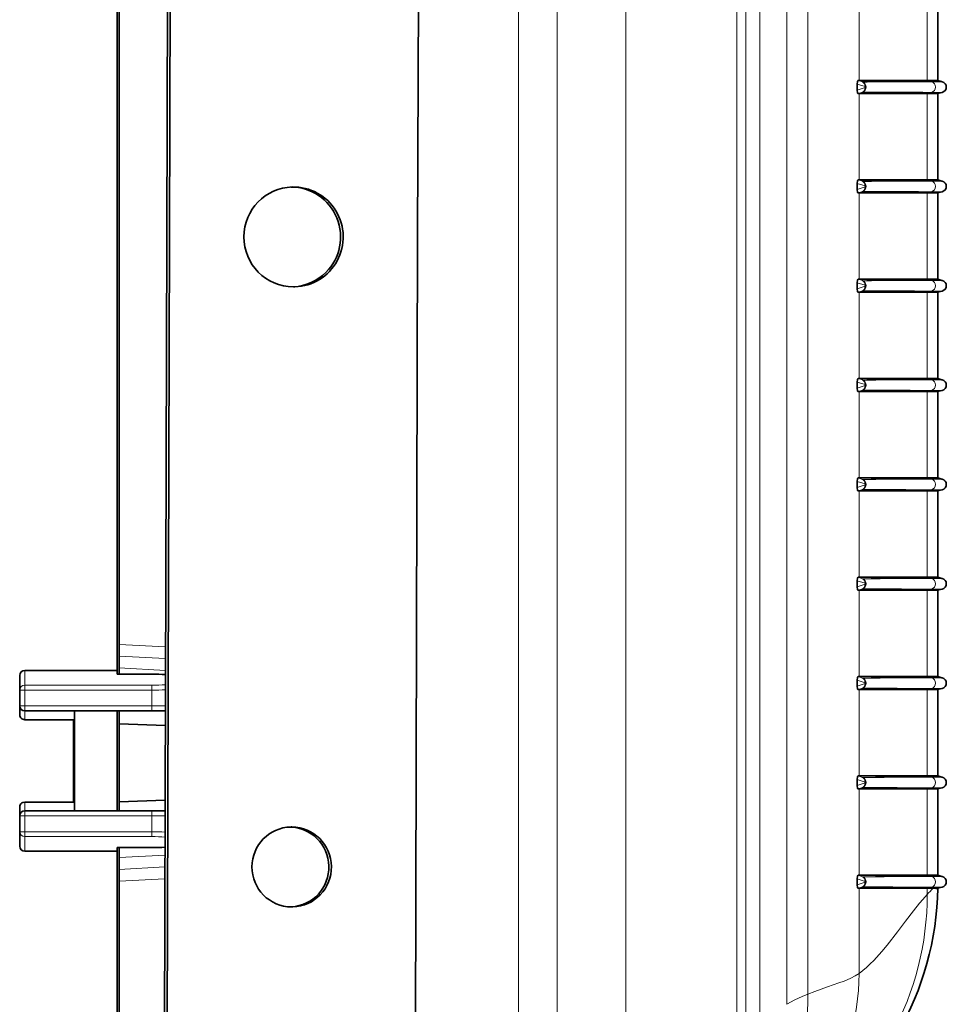
# Model space of a CAD drawing. Extents: x -119 to 2772, y -305 to 1435.
# Drawn here: x 1501 to 1687, y 298 to 495 of the extents above; entities that cross this region are included whole.
import ezdxf

# ---------------------------------------------------------------- set-up
doc = ezdxf.new("R2010")
doc.units = 0

msp = doc.modelspace()

# ---------------------------------------------------------------- linework, layer by layer
at = {"color": 7, "lineweight": 35}
for p, q in [((1581.06, 451.72), (1581.68, 665.31)), ((1531.41, 656.84), (1530.82, 451.87)), ((1531.92, 656.85), (1531.33, 451.88)), ((1520.85, 364.91), (1520.85, 539)), ((1521.25, 533.77), (1521.25, 370.16)), ((1685.25, 483.12), (1685.25, 500.42)), ((1669.08, 481.82), (1669.08, 482.41)), ((1669.08, 481.23), (1669.08, 481.82)), ((1669.49, 483.12), (1669.28, 483.12)), ((1683.12, 483.12), (1669.49, 483.12)), ((1684.85, 483.12), (1683.12, 483.12)), ((1685.24, 483.12), (1684.85, 483.12)), ((1685.24, 483.12), (1685.25, 483.12)), ((1685.25, 483.12), (1686.08, 482.9)), ((1686.08, 482.9), (1686.14, 482.88)), ((1669.49, 480.52), (1669.29, 480.52)), ((1683.12, 480.52), (1669.49, 480.52)), ((1684.85, 480.52), (1683.12, 480.52)), ((1685.24, 480.52), (1684.85, 480.52)), ((1685.24, 480.52), (1685.25, 480.52)), ((1686.08, 480.73), (1685.25, 480.52)), ((1685.25, 463.22), (1685.25, 480.52)), ((1686.14, 480.75), (1686.08, 480.73)), ((1669.08, 461.92), (1669.08, 462.51)), ((1669.08, 461.33), (1669.08, 461.92)), ((1669.49, 463.22), (1669.28, 463.22)), ((1683.12, 463.22), (1669.49, 463.22)), ((1684.85, 463.22), (1683.12, 463.22)), ((1685.24, 463.22), (1684.85, 463.22)), ((1685.24, 463.22), (1685.25, 463.22)), ((1685.25, 463.22), (1686.08, 463)), ((1686.08, 463), (1686.14, 462.98)), ((1669.49, 460.62), (1669.29, 460.62)), ((1683.12, 460.62), (1669.49, 460.62)), ((1684.85, 460.62), (1683.12, 460.62)), ((1685.24, 460.62), (1684.85, 460.62)), ((1685.24, 460.62), (1685.25, 460.62)), ((1686.08, 460.83), (1685.25, 460.62)), ((1685.25, 443.32), (1685.25, 460.62)), ((1686.14, 460.85), (1686.08, 460.83)), ((1530.22, 246.89), (1530.82, 451.87)), ((1530.73, 246.91), (1531.33, 451.88)), ((1581.06, 451.72), (1580.45, 238.13)), ((1669.08, 442.02), (1669.08, 442.61)), ((1669.08, 441.43), (1669.08, 442.02)), ((1669.49, 443.32), (1669.28, 443.32)), ((1683.12, 443.32), (1669.49, 443.32)), ((1684.85, 443.32), (1683.12, 443.32)), ((1685.24, 443.32), (1684.85, 443.32)), ((1685.24, 443.32), (1685.25, 443.32)), ((1685.25, 443.32), (1686.08, 443.1)), ((1686.08, 443.1), (1686.14, 443.08)), ((1669.49, 440.72), (1669.29, 440.72)), ((1683.12, 440.72), (1669.49, 440.72)), ((1684.85, 440.72), (1683.12, 440.72)), ((1685.24, 440.72), (1684.85, 440.72)), ((1685.24, 440.72), (1685.25, 440.72)), ((1686.08, 440.93), (1685.25, 440.72)), ((1685.25, 423.42), (1685.25, 440.72)), ((1686.14, 440.95), (1686.08, 440.93)), ((1669.08, 422.12), (1669.08, 422.71)), ((1669.08, 421.53), (1669.08, 422.12)), ((1669.49, 423.42), (1669.28, 423.42)), ((1683.12, 423.42), (1669.49, 423.42)), ((1684.85, 423.42), (1683.12, 423.42)), ((1685.24, 423.42), (1684.85, 423.42)), ((1685.24, 423.42), (1685.25, 423.42)), ((1685.25, 423.42), (1686.08, 423.2)), ((1686.08, 423.2), (1686.14, 423.18)), ((1669.49, 420.82), (1669.29, 420.82)), ((1683.12, 420.82), (1669.49, 420.82)), ((1684.85, 420.82), (1683.12, 420.82)), ((1685.24, 420.82), (1684.85, 420.82)), ((1685.24, 420.82), (1685.25, 420.82)), ((1686.08, 421.03), (1685.25, 420.82)), ((1685.25, 403.52), (1685.25, 420.82)), ((1686.14, 421.05), (1686.08, 421.03)), ((1669.08, 402.22), (1669.08, 402.81)), ((1669.49, 403.52), (1669.28, 403.52)), ((1683.12, 403.52), (1669.49, 403.52)), ((1684.85, 403.52), (1683.12, 403.52)), ((1685.24, 403.52), (1684.85, 403.52)), ((1685.24, 403.52), (1685.25, 403.52)), ((1685.25, 403.52), (1686.08, 403.3)), ((1686.08, 403.3), (1686.14, 403.28)), ((1669.08, 401.63), (1669.08, 402.22)), ((1669.49, 400.92), (1669.29, 400.92)), ((1683.12, 400.92), (1669.49, 400.92)), ((1684.85, 400.92), (1683.12, 400.92)), ((1685.24, 400.92), (1684.85, 400.92)), ((1685.24, 400.92), (1685.25, 400.92)), ((1686.08, 401.13), (1685.25, 400.92)), ((1685.25, 383.62), (1685.25, 400.92)), ((1686.14, 401.15), (1686.08, 401.13)), ((1669.08, 382.32), (1669.08, 382.91)), ((1669.49, 383.62), (1669.28, 383.62)), ((1683.12, 383.62), (1669.49, 383.62)), ((1684.85, 383.62), (1683.12, 383.62)), ((1685.24, 383.62), (1684.85, 383.62)), ((1685.24, 383.62), (1685.25, 383.62)), ((1685.25, 383.62), (1686.08, 383.4)), ((1686.08, 383.4), (1686.14, 383.38)), ((1669.08, 381.73), (1669.08, 382.32)), ((1669.49, 381.02), (1669.29, 381.02)), ((1683.12, 381.02), (1669.49, 381.02)), ((1684.85, 381.02), (1683.12, 381.02)), ((1685.24, 381.02), (1684.85, 381.02)), ((1685.24, 381.02), (1685.25, 381.02)), ((1686.08, 381.23), (1685.25, 381.02)), ((1685.25, 363.72), (1685.25, 381.02)), ((1686.14, 381.25), (1686.08, 381.23)), ((1521.25, 367.82), (1521.25, 370.16)), ((1521.25, 365.47), (1521.25, 367.82)), ((1502.35, 364.95), (1520.85, 364.95)), ((1520.85, 364.2), (1520.85, 364.95)), ((1521.25, 364.2), (1521.25, 365.47)), ((1501.35, 361.02), (1501.35, 363.95)), ((1527.85, 364.2), (1520.85, 364.2)), ((1669.08, 362.42), (1669.08, 363.01)), ((1669.49, 363.72), (1669.28, 363.72)), ((1683.12, 363.72), (1669.49, 363.72)), ((1684.85, 363.72), (1683.12, 363.72)), ((1685.24, 363.72), (1684.85, 363.72)), ((1685.24, 363.72), (1685.25, 363.72)), ((1685.25, 363.72), (1686.08, 363.5)), ((1686.08, 363.5), (1686.14, 363.48)), ((1501.35, 361.02), (1501.35, 357.84)), ((1669.08, 361.83), (1669.08, 362.42)), ((1669.49, 361.12), (1669.29, 361.12)), ((1683.12, 361.12), (1669.49, 361.12)), ((1684.85, 361.12), (1683.12, 361.12)), ((1685.24, 361.12), (1684.85, 361.12)), ((1685.24, 361.12), (1685.25, 361.12)), ((1686.08, 361.33), (1685.25, 361.12)), ((1685.25, 343.82), (1685.25, 361.12)), ((1686.14, 361.35), (1686.08, 361.33)), ((1501.35, 356.12), (1501.35, 358.35)), ((1527.85, 356.84), (1502.35, 356.84)), ((1502.35, 355.1), (1512.35, 355.1)), ((1512.35, 356.84), (1512.35, 336.84)), ((1520.85, 356.84), (1520.85, 336.84)), ((1521.25, 354.27), (1521.25, 356.84)), ((1527.85, 356.84), (1530.54, 356.84)), ((1512.15, 338.58), (1512.15, 354.98)), ((1521.25, 338.67), (1521.25, 354.27)), ((1521.25, 354.27), (1530.53, 353.94)), ((1669.49, 343.82), (1669.28, 343.82)), ((1683.12, 343.82), (1669.49, 343.82)), ((1684.85, 343.82), (1683.12, 343.82)), ((1685.24, 343.82), (1684.85, 343.82)), ((1685.24, 343.82), (1685.25, 343.82)), ((1685.25, 343.82), (1686.08, 343.6)), ((1686.08, 343.6), (1686.14, 343.58)), ((1669.08, 342.52), (1669.08, 343.11)), ((1669.08, 341.93), (1669.08, 342.52)), ((1669.49, 341.22), (1669.29, 341.22)), ((1683.12, 341.22), (1669.49, 341.22)), ((1684.85, 341.22), (1683.12, 341.22)), ((1685.24, 341.22), (1684.85, 341.22)), ((1685.24, 341.22), (1685.25, 341.22)), ((1686.08, 341.43), (1685.25, 341.22)), ((1685.25, 323.92), (1685.25, 341.22)), ((1686.14, 341.45), (1686.08, 341.43)), ((1501.35, 335.84), (1501.35, 337.56)), ((1502.35, 338.58), (1512.35, 338.58)), ((1521.25, 338.67), (1530.49, 338.99)), ((1521.25, 336.84), (1521.25, 338.67)), ((1501.35, 332.66), (1501.35, 335.84)), ((1527.85, 336.84), (1502.35, 336.84)), ((1530.48, 336.84), (1527.85, 336.84)), ((1501.35, 329.74), (1501.35, 332.66)), ((1520.85, 328.74), (1520.85, 329.49)), ((1527.85, 329.48), (1520.85, 329.48)), ((1521.25, 327.46), (1521.25, 329.48)), ((1502.35, 328.74), (1520.85, 328.74)), ((1520.85, 239.58), (1520.85, 328.79)), ((1521.25, 325.11), (1521.25, 327.46)), ((1521.25, 325.11), (1521.25, 322.77)), ((1669.49, 323.92), (1669.28, 323.92)), ((1683.12, 323.92), (1669.49, 323.92)), ((1684.85, 323.92), (1683.12, 323.92)), ((1685.24, 323.92), (1684.85, 323.92)), ((1685.24, 323.92), (1685.25, 323.92)), ((1685.25, 323.92), (1686.08, 323.7)), ((1686.08, 323.7), (1686.14, 323.68)), ((1521.25, 322.77), (1521.25, 233.16)), ((1669.08, 322.62), (1669.08, 323.21)), ((1669.08, 322.03), (1669.08, 322.62)), ((1686.08, 321.53), (1685.25, 321.32)), ((1686.14, 321.55), (1686.08, 321.53)), ((1669.49, 321.32), (1669.29, 321.32)), ((1683.12, 321.32), (1669.49, 321.32)), ((1684.25, 321.32), (1683.12, 321.32)), ((1684.28, 321.32), (1684.25, 321.32)), ((1684.85, 321.31), (1684.28, 321.32)), ((1685.23, 321.31), (1684.85, 321.31)), ((1685.23, 321.31), (1685.24, 321.31)), ((1685.24, 321.31), (1685.25, 321.32))]:
    msp.add_line(p, q, dxfattribs=at)
at = {"color": 7, "lineweight": 13}
for p, q in [((1601.26, 272.95), (1601.26, 631.54)), ((1608.99, 276.5), (1608.99, 628.07)), ((1622.74, 282.04), (1622.74, 622.54)), ((1644.99, 291.12), (1644.99, 613.25)), ((1646.78, 291.96), (1646.78, 612.38)), ((1649.57, 294.01), (1649.57, 610.25)), ((1655.03, 298.08), (1655.03, 605.91)), ((1659.24, 300.13), (1659.24, 603.8)), ((1669.49, 483.12), (1669.49, 500.42)), ((1683.12, 483.12), (1683.12, 500.42)), ((1685.24, 483.12), (1685.24, 500.42)), ((1669.08, 482.41), (1670.67, 481.91)), ((1669.08, 481.23), (1670.67, 481.72)), ((1669.28, 483.12), (1670.17, 482.84)), ((1670.17, 482.84), (1670.22, 482.82)), ((1670.17, 482.84), (1670.19, 482.84)), ((1670.19, 482.84), (1670.24, 482.82)), ((1670.22, 482.82), (1670.24, 482.82)), ((1670.67, 481.91), (1670.68, 481.91)), ((1670.68, 481.72), (1670.67, 481.72)), ((1683.12, 483.12), (1683.93, 482.89)), ((1683.93, 482.89), (1685.67, 482.9)), ((1683.93, 482.89), (1683.98, 482.88)), ((1683.98, 482.88), (1685.73, 482.88)), ((1685.24, 483.12), (1686.07, 482.9)), ((1685.67, 482.9), (1686.07, 482.9)), ((1685.73, 482.88), (1686.13, 482.88)), ((1686.07, 482.9), (1686.13, 482.88)), ((1686.07, 482.9), (1686.08, 482.9)), ((1686.13, 482.88), (1686.14, 482.88)), ((1669.28, 480.52), (1670.17, 480.79)), ((1669.49, 463.22), (1669.49, 480.52)), ((1670.22, 480.81), (1670.17, 480.79)), ((1670.17, 480.79), (1670.19, 480.79)), ((1670.24, 480.81), (1670.19, 480.79)), ((1670.22, 480.81), (1670.24, 480.81)), ((1683.93, 480.74), (1683.12, 480.52)), ((1683.12, 463.22), (1683.12, 480.52)), ((1683.98, 480.75), (1683.93, 480.74)), ((1683.93, 480.74), (1685.67, 480.73)), ((1683.98, 480.75), (1685.73, 480.75)), ((1686.07, 480.73), (1685.24, 480.52)), ((1685.24, 463.22), (1685.24, 480.52)), ((1685.67, 480.73), (1686.07, 480.73)), ((1685.73, 480.75), (1686.13, 480.75)), ((1686.13, 480.75), (1686.07, 480.73)), ((1686.07, 480.73), (1686.08, 480.73)), ((1686.13, 480.75), (1686.14, 480.75)), ((1669.08, 462.51), (1670.67, 462.01)), ((1669.08, 461.33), (1670.67, 461.82)), ((1669.28, 463.22), (1670.17, 462.94)), ((1670.17, 462.94), (1670.22, 462.92)), ((1670.17, 462.94), (1670.19, 462.94)), ((1670.19, 462.94), (1670.24, 462.92)), ((1670.22, 462.92), (1670.24, 462.92)), ((1670.67, 462.01), (1670.68, 462.01)), ((1670.68, 461.82), (1670.67, 461.82)), ((1683.12, 463.22), (1683.93, 462.99)), ((1683.93, 462.99), (1685.67, 463)), ((1683.93, 462.99), (1683.98, 462.98)), ((1683.98, 462.98), (1685.73, 462.98)), ((1685.24, 463.22), (1686.07, 463)), ((1685.67, 463), (1686.07, 463)), ((1685.73, 462.98), (1686.13, 462.98)), ((1686.07, 463), (1686.13, 462.98)), ((1686.07, 463), (1686.08, 463)), ((1686.13, 462.98), (1686.14, 462.98)), ((1669.28, 460.62), (1670.17, 460.89)), ((1669.49, 443.32), (1669.49, 460.62)), ((1670.22, 460.91), (1670.17, 460.89)), ((1670.17, 460.89), (1670.19, 460.89)), ((1670.24, 460.91), (1670.19, 460.89)), ((1670.22, 460.91), (1670.24, 460.91)), ((1683.93, 460.84), (1683.12, 460.62)), ((1683.12, 443.32), (1683.12, 460.62)), ((1683.98, 460.85), (1683.93, 460.84)), ((1683.93, 460.84), (1685.67, 460.83)), ((1683.98, 460.85), (1685.73, 460.85)), ((1686.07, 460.83), (1685.24, 460.62)), ((1685.24, 443.32), (1685.24, 460.62)), ((1685.67, 460.83), (1686.07, 460.83)), ((1685.73, 460.85), (1686.13, 460.85)), ((1686.13, 460.85), (1686.07, 460.83)), ((1686.07, 460.83), (1686.08, 460.83)), ((1686.13, 460.85), (1686.14, 460.85)), ((1669.08, 442.61), (1670.67, 442.11)), ((1669.08, 441.43), (1670.67, 441.92)), ((1669.28, 443.32), (1670.17, 443.04)), ((1670.17, 443.04), (1670.22, 443.02)), ((1670.17, 443.04), (1670.19, 443.04)), ((1670.19, 443.04), (1670.24, 443.02)), ((1670.22, 443.02), (1670.24, 443.02)), ((1670.67, 442.11), (1670.68, 442.11)), ((1670.68, 441.92), (1670.67, 441.92)), ((1683.12, 443.32), (1683.93, 443.09)), ((1683.93, 443.09), (1685.67, 443.1)), ((1683.93, 443.09), (1683.98, 443.08)), ((1683.98, 443.08), (1685.73, 443.08)), ((1685.24, 443.32), (1686.07, 443.1)), ((1685.67, 443.1), (1686.07, 443.1)), ((1685.73, 443.08), (1686.13, 443.08)), ((1686.07, 443.1), (1686.13, 443.08)), ((1686.07, 443.1), (1686.08, 443.1)), ((1686.13, 443.08), (1686.14, 443.08)), ((1669.28, 440.72), (1670.17, 440.99)), ((1669.49, 423.42), (1669.49, 440.72)), ((1670.22, 441.01), (1670.17, 440.99)), ((1670.17, 440.99), (1670.19, 440.99)), ((1670.24, 441.01), (1670.19, 440.99)), ((1670.22, 441.01), (1670.24, 441.01)), ((1683.93, 440.94), (1683.12, 440.72)), ((1683.12, 423.42), (1683.12, 440.72)), ((1683.98, 440.95), (1683.93, 440.94)), ((1683.93, 440.94), (1685.67, 440.93)), ((1683.98, 440.95), (1685.73, 440.95)), ((1686.07, 440.93), (1685.24, 440.72)), ((1685.24, 423.42), (1685.24, 440.72)), ((1685.67, 440.93), (1686.07, 440.93)), ((1685.73, 440.95), (1686.13, 440.95)), ((1686.13, 440.95), (1686.07, 440.93)), ((1686.07, 440.93), (1686.08, 440.93)), ((1686.13, 440.95), (1686.14, 440.95)), ((1669.08, 422.71), (1670.67, 422.21)), ((1669.28, 423.42), (1670.17, 423.14)), ((1670.17, 423.14), (1670.22, 423.12)), ((1670.17, 423.14), (1670.19, 423.14)), ((1670.19, 423.14), (1670.24, 423.12)), ((1670.22, 423.12), (1670.24, 423.12)), ((1670.67, 422.21), (1670.68, 422.21)), ((1683.12, 423.42), (1683.93, 423.19)), ((1683.93, 423.19), (1685.67, 423.2)), ((1683.93, 423.19), (1683.98, 423.18)), ((1683.98, 423.18), (1685.73, 423.18)), ((1685.24, 423.42), (1686.07, 423.2)), ((1685.67, 423.2), (1686.07, 423.2)), ((1685.73, 423.18), (1686.13, 423.18)), ((1686.07, 423.2), (1686.13, 423.18)), ((1686.07, 423.2), (1686.08, 423.2)), ((1686.13, 423.18), (1686.14, 423.18)), ((1669.08, 421.53), (1670.67, 422.02)), ((1669.28, 420.82), (1670.17, 421.09)), ((1669.49, 403.52), (1669.49, 420.82)), ((1670.22, 421.11), (1670.17, 421.09)), ((1670.17, 421.09), (1670.19, 421.09)), ((1670.24, 421.11), (1670.19, 421.09)), ((1670.22, 421.11), (1670.24, 421.11)), ((1670.68, 422.02), (1670.67, 422.02)), ((1683.93, 421.04), (1683.12, 420.82)), ((1683.12, 403.52), (1683.12, 420.82)), ((1683.98, 421.05), (1683.93, 421.04)), ((1683.93, 421.04), (1685.67, 421.03)), ((1683.98, 421.05), (1685.73, 421.05)), ((1686.07, 421.03), (1685.24, 420.82)), ((1685.24, 403.52), (1685.24, 420.82)), ((1685.67, 421.03), (1686.07, 421.03)), ((1685.73, 421.05), (1686.13, 421.05)), ((1686.13, 421.05), (1686.07, 421.03)), ((1686.07, 421.03), (1686.08, 421.03)), ((1686.13, 421.05), (1686.14, 421.05)), ((1669.08, 402.81), (1670.67, 402.31)), ((1669.28, 403.52), (1670.17, 403.24)), ((1670.17, 403.24), (1670.22, 403.22)), ((1670.17, 403.24), (1670.19, 403.24)), ((1670.19, 403.24), (1670.24, 403.22)), ((1670.22, 403.22), (1670.24, 403.22)), ((1683.12, 403.52), (1683.93, 403.29)), ((1683.93, 403.29), (1685.67, 403.3)), ((1683.93, 403.29), (1683.98, 403.28)), ((1683.98, 403.28), (1685.73, 403.28)), ((1685.24, 403.52), (1686.07, 403.3)), ((1685.67, 403.3), (1686.07, 403.3)), ((1685.73, 403.28), (1686.13, 403.28)), ((1686.07, 403.3), (1686.13, 403.28)), ((1686.07, 403.3), (1686.08, 403.3)), ((1686.13, 403.28), (1686.14, 403.28)), ((1669.08, 401.63), (1670.67, 402.12)), ((1669.28, 400.92), (1670.17, 401.19)), ((1669.49, 383.62), (1669.49, 400.92)), ((1670.22, 401.21), (1670.17, 401.19)), ((1670.17, 401.19), (1670.19, 401.19)), ((1670.24, 401.21), (1670.19, 401.19)), ((1670.22, 401.21), (1670.24, 401.21)), ((1670.67, 402.31), (1670.68, 402.31)), ((1670.68, 402.12), (1670.67, 402.12)), ((1683.93, 401.14), (1683.12, 400.92)), ((1683.12, 383.62), (1683.12, 400.92)), ((1683.98, 401.15), (1683.93, 401.14)), ((1683.93, 401.14), (1685.67, 401.13)), ((1683.98, 401.15), (1685.73, 401.15)), ((1686.07, 401.13), (1685.24, 400.92)), ((1685.24, 383.62), (1685.24, 400.92)), ((1685.67, 401.13), (1686.07, 401.13)), ((1685.73, 401.15), (1686.13, 401.15)), ((1686.13, 401.15), (1686.07, 401.13)), ((1686.07, 401.13), (1686.08, 401.13)), ((1686.13, 401.15), (1686.14, 401.15)), ((1669.08, 382.91), (1670.67, 382.41)), ((1669.28, 383.62), (1670.17, 383.34)), ((1670.17, 383.34), (1670.22, 383.32)), ((1670.17, 383.34), (1670.19, 383.34)), ((1670.19, 383.34), (1670.24, 383.32)), ((1670.22, 383.32), (1670.24, 383.32)), ((1683.12, 383.62), (1683.93, 383.39)), ((1683.93, 383.39), (1685.67, 383.4)), ((1683.93, 383.39), (1683.98, 383.38)), ((1683.98, 383.38), (1685.73, 383.38)), ((1685.24, 383.62), (1686.07, 383.4)), ((1685.67, 383.4), (1686.07, 383.4)), ((1685.73, 383.38), (1686.13, 383.38)), ((1686.07, 383.4), (1686.13, 383.38)), ((1686.07, 383.4), (1686.08, 383.4)), ((1686.13, 383.38), (1686.14, 383.38)), ((1669.08, 381.73), (1670.67, 382.22)), ((1669.28, 381.02), (1670.17, 381.29)), ((1669.49, 363.72), (1669.49, 381.02)), ((1670.22, 381.31), (1670.17, 381.29)), ((1670.17, 381.29), (1670.19, 381.29)), ((1670.24, 381.31), (1670.19, 381.29)), ((1670.22, 381.31), (1670.24, 381.31)), ((1670.67, 382.41), (1670.68, 382.41)), ((1670.68, 382.22), (1670.67, 382.22)), ((1683.93, 381.24), (1683.12, 381.02)), ((1683.12, 363.72), (1683.12, 381.02)), ((1683.98, 381.25), (1683.93, 381.24)), ((1683.93, 381.24), (1685.67, 381.23)), ((1683.98, 381.25), (1685.73, 381.25)), ((1686.07, 381.23), (1685.24, 381.02)), ((1685.24, 363.72), (1685.24, 381.02)), ((1685.67, 381.23), (1686.07, 381.23)), ((1685.73, 381.25), (1686.13, 381.25)), ((1686.13, 381.25), (1686.07, 381.23)), ((1686.07, 381.23), (1686.08, 381.23)), ((1686.13, 381.25), (1686.14, 381.25)), ((1530.58, 369.67), (1521.25, 370.16)), ((1521.25, 367.82), (1530.57, 367.33)), ((1502.35, 362), (1502.35, 364.95)), ((1521.25, 365.47), (1530.56, 364.98)), ((1527.85, 364.2), (1520.85, 364.2)), ((1527.85, 364.2), (1527.85, 364.2)), ((1669.08, 363.01), (1670.67, 362.51)), ((1669.28, 363.72), (1670.17, 363.44)), ((1670.17, 363.44), (1670.22, 363.42)), ((1670.17, 363.44), (1670.19, 363.44)), ((1670.19, 363.44), (1670.24, 363.42)), ((1670.22, 363.42), (1670.24, 363.42)), ((1683.12, 363.72), (1683.93, 363.49)), ((1683.93, 363.49), (1685.67, 363.5)), ((1683.93, 363.49), (1683.98, 363.48)), ((1683.98, 363.48), (1685.73, 363.48)), ((1685.24, 363.72), (1686.07, 363.5)), ((1685.67, 363.5), (1686.07, 363.5)), ((1685.73, 363.48), (1686.13, 363.48)), ((1686.07, 363.5), (1686.13, 363.48)), ((1686.07, 363.5), (1686.08, 363.5)), ((1686.13, 363.48), (1686.14, 363.48)), ((1501.35, 361.02), (1502.35, 361.02)), ((1502.35, 362), (1527.85, 362)), ((1502.35, 361.02), (1502.35, 362)), ((1502.35, 361.02), (1527.85, 361.02)), ((1502.35, 361.02), (1502.35, 357.84)), ((1527.85, 362), (1527.85, 361.02)), ((1527.85, 357.84), (1527.85, 361.02)), ((1669.08, 361.83), (1670.67, 362.32)), ((1669.28, 361.12), (1670.17, 361.39)), ((1669.49, 343.82), (1669.49, 361.12)), ((1670.22, 361.41), (1670.17, 361.39)), ((1670.17, 361.39), (1670.19, 361.39)), ((1670.24, 361.41), (1670.19, 361.39)), ((1670.22, 361.41), (1670.24, 361.41)), ((1670.67, 362.51), (1670.68, 362.51)), ((1670.68, 362.32), (1670.67, 362.32)), ((1683.93, 361.34), (1683.12, 361.12)), ((1683.12, 343.82), (1683.12, 361.12)), ((1683.98, 361.35), (1683.93, 361.34)), ((1683.93, 361.34), (1685.67, 361.33)), ((1683.98, 361.35), (1685.73, 361.35)), ((1686.07, 361.33), (1685.24, 361.12)), ((1685.24, 343.82), (1685.24, 361.12)), ((1685.67, 361.33), (1686.07, 361.33)), ((1685.73, 361.35), (1686.13, 361.35)), ((1686.13, 361.35), (1686.07, 361.33)), ((1686.07, 361.33), (1686.08, 361.33)), ((1686.13, 361.35), (1686.14, 361.35)), ((1501.35, 357.84), (1502.35, 357.84)), ((1527.85, 357.84), (1502.35, 357.84)), ((1502.35, 356.84), (1502.35, 357.84)), ((1527.85, 357.84), (1530.54, 357.84)), ((1527.85, 357.84), (1527.85, 356.84)), ((1502.35, 355.1), (1502.35, 356.84)), ((1669.28, 343.82), (1670.17, 343.54)), ((1670.17, 343.54), (1670.22, 343.52)), ((1670.17, 343.54), (1670.19, 343.54)), ((1670.19, 343.54), (1670.24, 343.52)), ((1670.22, 343.52), (1670.24, 343.52)), ((1683.12, 343.82), (1683.93, 343.59)), ((1683.93, 343.59), (1685.67, 343.6)), ((1683.93, 343.59), (1683.98, 343.58)), ((1683.98, 343.58), (1685.73, 343.58)), ((1685.24, 343.82), (1686.07, 343.6)), ((1685.67, 343.6), (1686.07, 343.6)), ((1685.73, 343.58), (1686.13, 343.58)), ((1686.07, 343.6), (1686.13, 343.58)), ((1686.07, 343.6), (1686.08, 343.6)), ((1686.13, 343.58), (1686.14, 343.58)), ((1669.08, 343.11), (1670.67, 342.61)), ((1669.08, 341.93), (1670.67, 342.42)), ((1669.28, 341.22), (1670.17, 341.49)), ((1669.49, 323.92), (1669.49, 341.22)), ((1670.22, 341.51), (1670.17, 341.49)), ((1670.17, 341.49), (1670.19, 341.49)), ((1670.24, 341.51), (1670.19, 341.49)), ((1670.22, 341.51), (1670.24, 341.51)), ((1670.67, 342.61), (1670.68, 342.61)), ((1670.68, 342.42), (1670.67, 342.42)), ((1683.93, 341.44), (1683.12, 341.22)), ((1683.12, 323.92), (1683.12, 341.22)), ((1683.98, 341.45), (1683.93, 341.44)), ((1683.93, 341.44), (1685.67, 341.43)), ((1683.98, 341.45), (1685.73, 341.45)), ((1686.07, 341.43), (1685.24, 341.22)), ((1685.24, 323.92), (1685.24, 341.22)), ((1685.67, 341.43), (1686.07, 341.43)), ((1685.73, 341.45), (1686.13, 341.45)), ((1686.13, 341.45), (1686.07, 341.43)), ((1686.07, 341.43), (1686.08, 341.43)), ((1686.13, 341.45), (1686.14, 341.45)), ((1502.35, 336.84), (1502.35, 338.58)), ((1501.35, 335.84), (1502.35, 335.84)), ((1502.35, 336.84), (1502.35, 335.84)), ((1502.35, 332.66), (1502.35, 335.84)), ((1502.35, 335.84), (1527.85, 335.84)), ((1527.85, 335.84), (1527.85, 336.84)), ((1527.85, 335.84), (1530.48, 335.84)), ((1527.85, 332.66), (1527.85, 335.84)), ((1501.35, 332.66), (1502.35, 332.66)), ((1502.35, 331.68), (1502.35, 332.66)), ((1502.35, 332.66), (1527.85, 332.66)), ((1502.35, 331.68), (1527.85, 331.68)), ((1502.35, 328.74), (1502.35, 331.68)), ((1527.85, 331.68), (1527.85, 332.66)), ((1520.85, 329.49), (1527.85, 329.49)), ((1527.85, 329.48), (1527.85, 329.49)), ((1521.25, 327.46), (1530.46, 327.94)), ((1521.25, 325.11), (1530.45, 325.6)), ((1669.28, 323.92), (1670.17, 323.64)), ((1670.17, 323.64), (1670.22, 323.62)), ((1670.17, 323.64), (1670.19, 323.64)), ((1670.19, 323.64), (1670.24, 323.62)), ((1670.22, 323.62), (1670.24, 323.62)), ((1683.12, 323.92), (1683.93, 323.69)), ((1683.93, 323.69), (1685.67, 323.7)), ((1683.93, 323.69), (1683.98, 323.68)), ((1683.98, 323.68), (1685.73, 323.68)), ((1685.24, 323.92), (1686.07, 323.7)), ((1685.67, 323.7), (1686.07, 323.7)), ((1685.73, 323.68), (1686.13, 323.68)), ((1686.07, 323.7), (1686.13, 323.68)), ((1686.07, 323.7), (1686.08, 323.7)), ((1686.13, 323.68), (1686.14, 323.68)), ((1530.44, 323.25), (1521.25, 322.77)), ((1669.08, 323.21), (1670.67, 322.71)), ((1669.08, 322.03), (1670.67, 322.52)), ((1669.28, 321.32), (1670.17, 321.59)), ((1670.22, 321.61), (1670.17, 321.59)), ((1670.17, 321.59), (1670.19, 321.59)), ((1670.24, 321.61), (1670.19, 321.59)), ((1670.22, 321.61), (1670.24, 321.61)), ((1670.67, 322.71), (1670.68, 322.71)), ((1670.68, 322.52), (1670.67, 322.52)), ((1683.93, 321.54), (1683.12, 321.32)), ((1683.98, 321.55), (1683.93, 321.54)), ((1683.93, 321.54), (1685.67, 321.53)), ((1683.98, 321.55), (1685.73, 321.55)), ((1686.07, 321.53), (1685.24, 321.32)), ((1685.67, 321.53), (1686.07, 321.53)), ((1685.73, 321.55), (1686.13, 321.55)), ((1686.13, 321.55), (1686.07, 321.53)), ((1686.07, 321.53), (1686.08, 321.53)), ((1686.13, 321.55), (1686.14, 321.55)), ((1669.49, 304.27), (1669.49, 321.32)), ((1683.12, 320.11), (1683.12, 321.32)), ((1684.25, 321.32), (1684.85, 321.32)), ((1684.85, 321.32), (1685.24, 321.32)), ((1685.23, 321.31), (1685.24, 321.32)), ((1685.24, 321.32), (1685.25, 321.32))]:
    msp.add_line(p, q, dxfattribs=at)
at = {"color": 7, "lineweight": 35}
for points in [[(1669.28, 483.12), (1669.24, 483.1), (1669.21, 483.07), (1669.15, 482.94), (1669.08, 482.42), (1669.08, 482.41)], [(1669.28, 480.52), (1669.24, 480.53), (1669.21, 480.56), (1669.15, 480.69), (1669.08, 481.21), (1669.08, 481.23)], [(1669.28, 463.22), (1669.24, 463.2), (1669.21, 463.17), (1669.15, 463.04), (1669.08, 462.52), (1669.08, 462.51)], [(1669.28, 460.62), (1669.24, 460.63), (1669.21, 460.66), (1669.15, 460.79), (1669.08, 461.31), (1669.08, 461.33)], [(1669.28, 443.32), (1669.24, 443.3), (1669.21, 443.27), (1669.15, 443.14), (1669.08, 442.62), (1669.08, 442.61)], [(1669.28, 440.72), (1669.24, 440.73), (1669.21, 440.76), (1669.15, 440.89), (1669.08, 441.41), (1669.08, 441.43)], [(1669.28, 423.42), (1669.24, 423.4), (1669.21, 423.37), (1669.15, 423.24), (1669.08, 422.72), (1669.08, 422.71)], [(1669.28, 420.82), (1669.24, 420.83), (1669.21, 420.86), (1669.15, 420.99), (1669.08, 421.51), (1669.08, 421.53)], [(1669.28, 403.52), (1669.24, 403.5), (1669.21, 403.47), (1669.15, 403.34), (1669.08, 402.82), (1669.08, 402.81)], [(1669.28, 400.92), (1669.24, 400.93), (1669.21, 400.96), (1669.15, 401.09), (1669.08, 401.61), (1669.08, 401.63)], [(1669.28, 383.62), (1669.24, 383.6), (1669.21, 383.57), (1669.15, 383.44), (1669.08, 382.92), (1669.08, 382.91)], [(1669.28, 381.02), (1669.24, 381.03), (1669.21, 381.06), (1669.15, 381.19), (1669.08, 381.71), (1669.08, 381.73)], [(1669.28, 363.72), (1669.24, 363.7), (1669.21, 363.67), (1669.15, 363.54), (1669.08, 363.02), (1669.08, 363.01)], [(1669.28, 361.12), (1669.24, 361.13), (1669.21, 361.16), (1669.15, 361.29), (1669.08, 361.81), (1669.08, 361.83)], [(1501.35, 356.12), (1501.38, 355.88), (1501.47, 355.64), (1501.61, 355.44), (1501.79, 355.28), (1502.01, 355.17), (1502.35, 355.1)], [(1669.28, 343.82), (1669.24, 343.8), (1669.21, 343.77), (1669.15, 343.64), (1669.08, 343.12), (1669.08, 343.11)], [(1669.28, 341.22), (1669.24, 341.23), (1669.21, 341.26), (1669.15, 341.39), (1669.08, 341.91), (1669.08, 341.93)], [(1501.35, 337.56), (1501.38, 337.81), (1501.47, 338.04), (1501.61, 338.24), (1501.79, 338.41), (1502.01, 338.52), (1502.35, 338.58)], [(1669.28, 323.92), (1669.24, 323.9), (1669.21, 323.87), (1669.15, 323.74), (1669.08, 323.22), (1669.08, 323.21)], [(1669.28, 321.32), (1669.24, 321.33), (1669.21, 321.36), (1669.15, 321.49), (1669.08, 322.01), (1669.08, 322.03)]]:
    msp.add_lwpolyline(points, dxfattribs=at)
at = {"color": 7, "lineweight": 13}
for points in [[(1670.68, 481.72), (1670.67, 481.49), (1670.62, 481.27), (1670.52, 481.08), (1670.38, 480.92), (1670.22, 480.81)], [(1670.68, 481.91), (1670.72, 481.89), (1670.75, 481.84), (1670.74, 481.78), (1670.7, 481.74), (1670.68, 481.72)], [(1670.68, 461.82), (1670.67, 461.59), (1670.62, 461.37), (1670.52, 461.18), (1670.38, 461.02), (1670.22, 460.91)], [(1670.68, 462.01), (1670.72, 461.99), (1670.75, 461.94), (1670.74, 461.88), (1670.7, 461.84), (1670.68, 461.82)], [(1670.68, 441.92), (1670.67, 441.69), (1670.62, 441.47), (1670.52, 441.28), (1670.38, 441.12), (1670.22, 441.01)], [(1670.68, 442.11), (1670.72, 442.09), (1670.75, 442.04), (1670.74, 441.98), (1670.7, 441.94), (1670.68, 441.92)], [(1670.68, 422.21), (1670.72, 422.19), (1670.75, 422.14), (1670.74, 422.08), (1670.7, 422.04), (1670.68, 422.02)], [(1670.68, 422.02), (1670.67, 421.79), (1670.62, 421.57), (1670.52, 421.38), (1670.38, 421.22), (1670.22, 421.11)], [(1670.68, 402.12), (1670.67, 401.89), (1670.62, 401.67), (1670.52, 401.48), (1670.38, 401.32), (1670.22, 401.21)], [(1670.68, 402.31), (1670.72, 402.29), (1670.75, 402.24), (1670.74, 402.18), (1670.7, 402.14), (1670.68, 402.12)], [(1670.68, 382.22), (1670.67, 381.99), (1670.62, 381.77), (1670.52, 381.58), (1670.38, 381.42), (1670.22, 381.31)], [(1670.68, 382.41), (1670.72, 382.39), (1670.75, 382.34), (1670.74, 382.28), (1670.7, 382.24), (1670.68, 382.22)], [(1670.68, 362.32), (1670.67, 362.09), (1670.62, 361.87), (1670.52, 361.68), (1670.38, 361.52), (1670.22, 361.41)], [(1670.68, 362.51), (1670.72, 362.49), (1670.75, 362.44), (1670.74, 362.38), (1670.7, 362.34), (1670.68, 362.32)], [(1670.68, 342.42), (1670.67, 342.19), (1670.62, 341.97), (1670.52, 341.78), (1670.38, 341.62), (1670.22, 341.51)], [(1670.68, 342.61), (1670.72, 342.59), (1670.75, 342.54), (1670.74, 342.48), (1670.7, 342.44), (1670.68, 342.42)], [(1670.68, 322.52), (1670.67, 322.29), (1670.62, 322.07), (1670.52, 321.88), (1670.38, 321.72), (1670.22, 321.61)], [(1670.68, 322.71), (1670.72, 322.69), (1670.75, 322.64), (1670.74, 322.58), (1670.7, 322.54), (1670.68, 322.52)], [(1683.12, 320.11), (1682.22, 319.08), (1681.61, 318.35), (1680.38, 316.79), (1678.79, 314.71), (1677.17, 312.58), (1675.09, 309.94), (1674.03, 308.68), (1672.4, 306.89), (1671.68, 306.16), (1670.96, 305.48), (1670.23, 304.85), (1669.49, 304.27)], [(1669.49, 304.27), (1668.71, 303.79), (1667.82, 303.33), (1666.47, 302.75), (1665.45, 302.36), (1663.18, 301.57), (1660.62, 300.67), (1659.24, 300.13)], [(1659.24, 300.13), (1658.05, 299.65), (1656.58, 298.95), (1655.03, 298.08)]]:
    msp.add_lwpolyline(points, dxfattribs=at)
for centre, radius, start, end in [((1685.88, -1798.23), 2281.12, 90.04908, 90.39421), ((1669.79, 481.82), 1.09, 293.3103, 66.6894), ((1686.3, -1723.92), 2206.8, 90.06005, 90.41703), ((1669.78, 481.82), 1.1, 294.5787, 65.4213), ((1683.68, 481.82), 1.11, 286.201, 73.799), ((1685.83, 481.82), 1.11, 285.346, 74.654), ((1685.88, 2761.86), 2281.12, 269.60579, 269.95092), ((1686.3, 2687.55), 2206.79, 269.58297, 269.93995), ((1685.88, -1818.13), 2281.12, 90.04908, 90.39421), ((1669.79, 461.92), 1.09, 293.3103, 66.6894), ((1686.3, -1743.82), 2206.8, 90.06005, 90.41703), ((1669.78, 461.92), 1.1, 294.5787, 65.4213), ((1683.68, 461.92), 1.11, 286.201, 73.799), ((1685.83, 461.92), 1.11, 285.346, 74.654), ((1685.88, 2741.96), 2281.12, 269.60579, 269.95092), ((1686.3, 2667.65), 2206.79, 269.58297, 269.93995), ((1685.88, -1838.03), 2281.12, 90.04908, 90.39421), ((1669.79, 442.02), 1.09, 293.3103, 66.6894), ((1686.3, -1763.72), 2206.8, 90.06005, 90.41703), ((1669.78, 442.02), 1.1, 294.5787, 65.4213), ((1683.68, 442.02), 1.11, 286.201, 73.799), ((1685.83, 442.02), 1.11, 285.346, 74.654), ((1685.88, 2722.06), 2281.12, 269.60579, 269.95092), ((1686.3, 2647.75), 2206.79, 269.58297, 269.93995), ((1685.88, -1857.93), 2281.12, 90.04908, 90.39421), ((1669.79, 422.12), 1.09, 293.3103, 66.6894), ((1686.3, -1783.62), 2206.8, 90.06005, 90.41703), ((1669.78, 422.12), 1.1, 294.5787, 65.4213), ((1683.68, 422.12), 1.11, 286.201, 73.799), ((1685.83, 422.12), 1.11, 285.346, 74.654), ((1685.88, 2702.16), 2281.12, 269.60579, 269.95092), ((1686.3, 2627.85), 2206.79, 269.58297, 269.93995), ((1685.88, -1877.83), 2281.12, 90.04908, 90.39421), ((1669.79, 402.22), 1.09, 293.3103, 66.6894), ((1686.3, -1803.52), 2206.8, 90.06005, 90.41703), ((1669.78, 402.22), 1.1, 294.5787, 65.4213), ((1683.68, 402.22), 1.11, 286.201, 73.799), ((1685.83, 402.22), 1.11, 285.346, 74.654), ((1685.88, 2682.26), 2281.12, 269.60579, 269.95092), ((1686.3, 2607.95), 2206.79, 269.58297, 269.93995), ((1685.88, -1897.73), 2281.12, 90.04908, 90.39421), ((1669.79, 382.32), 1.09, 293.3103, 66.6894), ((1686.3, -1823.42), 2206.8, 90.06005, 90.41703), ((1669.78, 382.32), 1.1, 294.5787, 65.4213), ((1683.68, 382.32), 1.11, 286.201, 73.799), ((1685.83, 382.32), 1.11, 285.346, 74.654), ((1685.88, 2662.36), 2281.12, 269.60579, 269.95092), ((1686.3, 2588.05), 2206.79, 269.58297, 269.93995), ((1527.92, 299.47), 64.73, 87.6607, 90.0599), ((1685.88, -1917.63), 2281.12, 90.04908, 90.39421), ((1669.79, 362.42), 1.09, 293.3103, 66.6894), ((1686.3, -1843.32), 2206.8, 90.06005, 90.41703), ((1669.78, 362.42), 1.1, 294.5787, 65.4213), ((1683.68, 362.42), 1.11, 286.201, 73.799), ((1685.83, 362.42), 1.11, 285.346, 74.654), ((1527.89, 395.95), 33.95, 269.9405, 274.5087), ((1527.88, 406.18), 45.16, 269.9662, 273.3948), ((1685.88, 2642.46), 2281.12, 269.60579, 269.95092), ((1686.3, 2568.15), 2206.79, 269.58297, 269.93995), ((1685.88, -1937.53), 2281.12, 90.04908, 90.39421), ((1669.79, 342.52), 1.09, 293.3103, 66.6894), ((1686.3, -1863.22), 2206.8, 90.06005, 90.41703), ((1669.78, 342.52), 1.1, 294.5787, 65.4213), ((1683.68, 342.52), 1.11, 286.201, 73.799), ((1685.83, 342.52), 1.11, 285.346, 74.654), ((1685.88, 2622.56), 2281.12, 269.60579, 269.95092), ((1686.3, 2548.25), 2206.79, 269.58297, 269.93995), ((1527.88, 287.39), 45.27, 86.7153, 90.0307), ((1527.88, 297.59), 34.09, 85.6517, 90.0511), ((1527.91, 394.69), 65.21, 269.9465, 272.2399), ((1685.88, -1957.43), 2281.12, 90.04908, 90.39421), ((1669.79, 322.62), 1.09, 293.3103, 66.6894), ((1686.3, -1883.12), 2206.8, 90.06005, 90.41703), ((1669.78, 322.62), 1.1, 294.5787, 65.4213), ((1683.68, 322.62), 1.11, 286.201, 73.799), ((1685.83, 322.62), 1.11, 285.346, 74.654), ((1685.88, 2602.66), 2281.12, 269.60579, 269.95092), ((1686.3, 2528.35), 2206.79, 269.58297, 269.93995), ((1625.25, 322.32), 60, 301.1617, 359.0341), ((1634.53, 366.96), 67.5, 316.0395, 317.4438)]:
    msp.add_arc(centre, radius, start, end, dxfattribs=at)
at = {"color": 7, "lineweight": 35}
for centre, radius, start, end in [((1685.84, 481.82), 1.11, 285.3395, 74.6605), ((1685.84, 461.92), 1.11, 285.3395, 74.6605), ((1685.84, 442.02), 1.11, 285.3395, 74.6605), ((1685.84, 422.12), 1.11, 285.3395, 74.6605), ((1685.84, 402.22), 1.11, 285.3395, 74.6605), ((1685.84, 382.32), 1.11, 285.3395, 74.6605), ((1502.35, 363.95), 1, 90, 180), ((1527.92, 297.78), 66.43, 87.7188, 90.0572), ((1685.84, 362.42), 1.11, 285.3395, 74.6605), ((1502.35, 357.84), 1, 180, 270), ((1685.84, 342.52), 1.11, 285.3395, 74.6605), ((1502.35, 335.84), 1, 90, 180), ((1502.35, 329.74), 1, 180, 270), ((1527.91, 396.39), 66.91, 269.9494, 272.1845), ((1685.84, 322.62), 1.11, 285.3395, 74.6605), ((1625.26, 322.33), 60, 301.1509, 359.032)]:
    msp.add_arc(centre, radius, start, end, dxfattribs=at)
at = {"color": 7, "lineweight": 13}
for centre, major_axis, ratio, start_param, end_param in [((1669.8, 481.91), (-0.299, -0.954), 0.85561, 1.832541, 3.061253), ((1669.8, 481.72), (0.299, -0.954), 0.85561, 0.080465, 1.309052), ((1669.81, 481.91), (-0.337, -0.942), 0.852505, 1.866722, 3.051239), ((1669.8, 462.01), (-0.299, -0.954), 0.85561, 1.832541, 3.061253), ((1669.8, 461.82), (0.299, -0.954), 0.85561, 0.080465, 1.309052), ((1669.81, 462.01), (-0.337, -0.942), 0.852505, 1.866722, 3.051239), ((1669.8, 442.11), (-0.299, -0.954), 0.85561, 1.832541, 3.061253), ((1669.8, 441.92), (0.299, -0.954), 0.85561, 0.080465, 1.309052), ((1669.81, 442.11), (-0.337, -0.942), 0.852505, 1.866722, 3.051239), ((1669.8, 422.21), (-0.299, -0.954), 0.85561, 1.832541, 3.061253), ((1669.81, 422.21), (-0.337, -0.942), 0.852505, 1.866722, 3.051239), ((1669.8, 422.02), (0.299, -0.954), 0.85561, 0.080465, 1.309052), ((1669.8, 402.31), (-0.299, -0.954), 0.85561, 1.832541, 3.061253), ((1669.81, 402.31), (-0.337, -0.942), 0.852505, 1.866722, 3.051239), ((1669.8, 402.12), (0.299, -0.954), 0.85561, 0.080465, 1.309052), ((1669.8, 382.41), (-0.299, -0.954), 0.85561, 1.832541, 3.061253), ((1669.81, 382.41), (-0.337, -0.942), 0.852505, 1.866722, 3.051239), ((1669.8, 382.22), (0.299, -0.954), 0.85561, 0.080465, 1.309052), ((1669.8, 362.51), (-0.299, -0.954), 0.85561, 1.832541, 3.061253), ((1669.81, 362.51), (-0.337, -0.942), 0.852505, 1.866722, 3.051239), ((1502.35, 361.02), (-1, 0), 0.981577, 4.712389, 6.283185), ((1669.8, 362.32), (0.299, -0.954), 0.85561, 0.080465, 1.309052), ((1669.8, 342.61), (-0.299, -0.954), 0.85561, 1.832541, 3.061253), ((1669.81, 342.61), (-0.337, -0.942), 0.852505, 1.866722, 3.051239), ((1669.8, 342.42), (0.299, -0.954), 0.85561, 0.080465, 1.309052), ((1502.35, 332.66), (-1, 0), 0.981577, 0, 1.570796), ((1669.8, 322.71), (-0.299, -0.954), 0.85561, 1.832541, 3.061253), ((1669.81, 322.71), (-0.337, -0.942), 0.852505, 1.866722, 3.051239), ((1669.8, 322.52), (0.299, -0.954), 0.85561, 0.080465, 1.309052), ((1625.59, 320.11), (17.99, -54.92), 0.99511, 0.244947, 1.255687), ((1627.68, 304.27), (12.64, -40.12), 0.993177, 6.282218, 7.550637), ((1620.52, 300.13), (10.74, -38.66), 0.962209, 6.283002, 7.592857)]:
    msp.add_ellipse(centre, major_axis=major_axis, ratio=ratio, start_param=start_param, end_param=end_param, dxfattribs=at)
at = {"color": 7, "lineweight": 35}
for centre, major_axis, ratio, start_param, end_param in [((1556.2, 451.8), (0.25, -10), 0.994743, 3.141704, 4.683968), ((1555.68, 451.79), (-0.25, 10), 0.994743, 3.89857, 6.257451), ((1556.2, 451.8), (0.25, -10), 0.994743, 0.000111, 3.141704), ((1556.2, 451.8), (0.25, -10), 0.994743, 4.683968, 6.254764), ((1555.68, 451.79), (-0.25, 10), 0.994743, 3.167335, 3.89857), ((1556.2, 451.8), (0.25, -10), 0.994743, 6.254764, 6.283297), ((1521.38, 354.98), (9.22, 0), 0.005559, 2.933811, 3.141539), ((1555.83, 325.6), (0.2, -8), 0.994743, 3.141704, 4.683968), ((1555.32, 325.59), (-0.2, 8), 0.994743, 3.173773, 6.251016), ((1555.83, 325.6), (0.2, -8), 0.994743, 3.113172, 3.141704), ((1555.83, 325.6), (0.2, -8), 0.994743, 0.000111, 3.113172), ((1555.83, 325.6), (0.2, -8), 0.994743, 4.683968, 6.254764), ((1555.83, 325.6), (0.2, -8), 0.994743, 6.254764, 6.283297)]:
    msp.add_ellipse(centre, major_axis=major_axis, ratio=ratio, start_param=start_param, end_param=end_param, dxfattribs=at)

doc.saveas('drawing.dxf')
